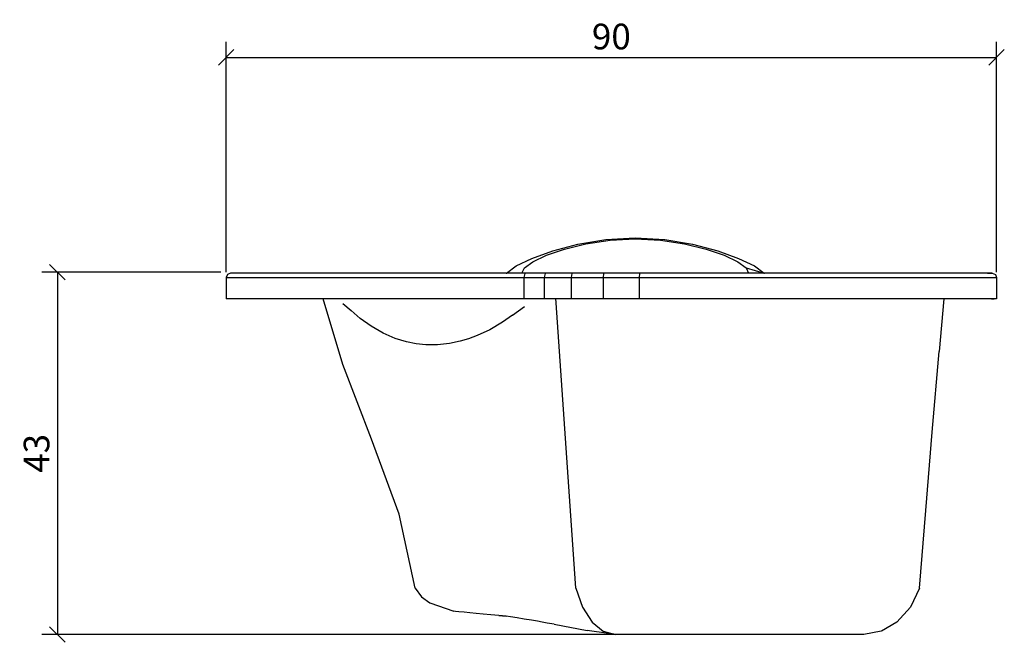
# Model space of a CAD drawing. Extents: x 79 to 194, y 81 to 154.
import ezdxf

# ---------------------------------------------------------------- set-up
doc = ezdxf.new("R2010")
doc.units = 0
doc.layers.add('Cotation-JacobDelafon', color=8, linetype='Continuous')
doc.styles.add('Jacob-Delafon', font='ARIAL.TTF')
doc.dimstyles.new('Cotation-Jacob-Delafon', dxfattribs={"dimtxt": 3, "dimasz": 1.8, "dimexe": 1.8, "dimexo": 0.625, "dimgap": 0.9, "dimtad": 1, "dimzin": 12, "dimdsep": 46, "dimtxsty": 'Jacob-Delafon', "dimblk": 'OBLIQUE', "dimcen": 0.9, "dimadec": 0, "dimazin": 3, "dimtfac": 1, "dimtofl": 0, "dimtmove": 2, "dimatfit": 3, "dimldrblk": 'OBLIQUE', "dimfxl": 1, "dimtolj": 1, "dimtzin": 0, "dimarcsym": 0})

# ---------------------------------------------------------------- blocks, each defined once
blk = doc.blocks.new('_Oblique')
at = {"color": 0, "linetype": 'ByBlock', "lineweight": -2}
blk.add_line((-0.5, -0.5), (0.5, 0.5), dxfattribs=at)
blk = doc.blocks.new('*D3')
at = {"layer": 'Cotation-JacobDelafon', "color": 0, "linetype": 'Continuous', "lineweight": -2}
for p, q in [((103.5, 124.16), (103.5, 151.05)), ((193.5, 124.16), (193.5, 151.05)), ((103.5, 149.25), (193.5, 149.25))]:
    blk.add_line(p, q, dxfattribs=at)
at = {"layer": 'Defpoints', "color": 0, "linetype": 'Continuous', "lineweight": 0}
for p in [(193.5, 149.25), (103.5, 123.54), (193.5, 123.54)]:
    blk.add_point(p, dxfattribs=at)
at = {"layer": 'Cotation-JacobDelafon', "color": 0, "linetype": 'Continuous', "lineweight": -2, "xscale": 1.8, "yscale": 1.8, "zscale": 1.8, "rotation": 180}
blk.add_blockref('_Oblique', (103.5, 149.25), dxfattribs=at)
at = {"layer": 'Cotation-JacobDelafon', "color": 0, "linetype": 'Continuous', "lineweight": -2, "xscale": 1.8, "yscale": 1.8, "zscale": 1.8}
blk.add_blockref('_Oblique', (193.5, 149.25), dxfattribs=at)
at = {"layer": 'Cotation-JacobDelafon', "color": 0, "linetype": 'Continuous', "lineweight": 0, "insert": (148.5, 151.68), "char_height": 3, "attachment_point": 5, "style": 'Jacob-Delafon'}
blk.add_mtext('\\A1;90', dxfattribs=at)
blk = doc.blocks.new('*D4')
at = {"layer": 'Cotation-JacobDelafon', "color": 0, "linetype": 'Continuous', "lineweight": -2}
for p, q in [((102.87, 124.16), (81.99, 124.16)), ((83.79, 124.16), (83.79, 81.84)), ((150.53, 81.84), (81.99, 81.84))]:
    blk.add_line(p, q, dxfattribs=at)
at = {"layer": 'Defpoints', "color": 0, "linetype": 'Continuous', "lineweight": 0}
for p in [(103.5, 124.16), (83.79, 81.84), (151.15, 81.84)]:
    blk.add_point(p, dxfattribs=at)
at = {"layer": 'Cotation-JacobDelafon', "color": 0, "linetype": 'Continuous', "lineweight": -2, "xscale": 1.8, "yscale": 1.8, "zscale": 1.8}
for p, rotation in [((83.79, 124.16), 90), ((83.79, 81.84), 270)]:
    blk.add_blockref('_Oblique', p, dxfattribs=dict(at, rotation=rotation))
at = {"layer": 'Cotation-JacobDelafon', "color": 0, "linetype": 'Continuous', "lineweight": 0, "insert": (81.36, 103), "char_height": 3, "attachment_point": 5, "rotation": 90, "style": 'Jacob-Delafon'}
blk.add_mtext('\\A1;43', dxfattribs=at)

msp = doc.modelspace()

# ---------------------------------------------------------------- linework, layer by layer
at = {"color": 7}
for p, q in [((144.596514, 127.422885), (147.860742, 127.968244)), ((145.537714, 127.473701), (148.3434, 127.898309)), ((147.860742, 127.968244), (151.297225, 128.16582)), ((148.3434, 127.898309), (151.297225, 128.050065)), ((151.297225, 128.16582), (154.733708, 127.968244)), ((151.297225, 128.050065), (154.25105, 127.898309)), ((154.25105, 127.898309), (157.05708, 127.473701)), ((154.733708, 127.968244), (157.997936, 127.422885)), ((139.223199, 125.770962), (141.668528, 126.646705)), ((140.91853, 126.131319), (143.020728, 126.853928)), ((141.668528, 126.646705), (144.596514, 127.422885)), ((143.020728, 126.853928), (145.537714, 127.473701)), ((157.05708, 127.473701), (159.573722, 126.853928)), ((157.997936, 127.422885), (160.925922, 126.646533)), ((159.573722, 126.853928), (161.67592, 126.131319)), ((160.925922, 126.646533), (163.371251, 125.770962)), ((137.383173, 124.893669), (139.223199, 125.770962)), ((138.355379, 124.655096), (139.337231, 125.382528)), ((139.337231, 125.382528), (140.91853, 126.131319)), ((161.67592, 126.131319), (163.257218, 125.382528)), ((163.257218, 125.382528), (164.239071, 124.655096)), ((163.371251, 125.770962), (165.211277, 124.893669)), ((136.241124, 124.063401), (137.383173, 124.893669)), ((138.054278, 124.03894), (138.355379, 124.655096)), ((164.239071, 124.655096), (166.353326, 124.063401)), ((164.239071, 124.655096), (164.536382, 124.046864)), ((165.211277, 124.893669), (166.353326, 124.063401)), ((103.646387, 123.892524), (103.49997, 123.539057)), ((103.49997, 123.539057), (136.738251, 123.539057)), ((103.49997, 123.539057), (103.49997, 121.038951)), ((104.000198, 124.039113), (103.646387, 123.892524)), ((137.219187, 124.039113), (104.000198, 124.039113)), ((136.214252, 124.040491), (105.069211, 124.039113)), ((136.241124, 124.063401), (136.212874, 124.039113)), ((136.228722, 124.03894), (136.241124, 124.063401)), ((136.738251, 123.539057), (138.268218, 123.539057)), ((138.720215, 124.039113), (137.219187, 124.039113)), ((138.400854, 124.013791), (138.268218, 123.539057)), ((138.268218, 123.539057), (140.666005, 123.539057)), ((138.268218, 123.539057), (138.268218, 121.039124)), ((141.057368, 124.039113), (138.720215, 124.039113)), ((140.780726, 124.013791), (140.666005, 123.539057)), ((140.666005, 123.539057), (143.798975, 123.539057)), ((140.666005, 123.539057), (140.666005, 121.039124)), ((144.111445, 124.03894), (141.057368, 124.039113)), ((143.890614, 124.013791), (143.798975, 123.539057)), ((143.798975, 123.539057), (147.534836, 123.539057)), ((143.798975, 123.539057), (143.798975, 121.039124)), ((147.7536, 124.039113), (144.111445, 124.03894)), ((147.598915, 124.013791), (147.534836, 123.539057)), ((147.534836, 123.539057), (151.740953, 123.539057)), ((147.534836, 123.539057), (147.534836, 121.038951)), ((151.853952, 124.039113), (147.7536, 124.039113)), ((174.391078, 124.052204), (149.782416, 124.039113)), ((151.774026, 124.013791), (151.740953, 123.539057)), ((151.740953, 123.539057), (156.285723, 123.539057)), ((151.740953, 123.539057), (151.740953, 121.039124)), ((156.313973, 124.039113), (151.853952, 124.039113)), ((156.285723, 123.539057), (174.391078, 123.539057)), ((174.391078, 124.039113), (156.313973, 124.039113)), ((166.353326, 124.063401), (166.371585, 124.047898)), ((166.353326, 124.063401), (166.361249, 124.047898)), ((180.179527, 124.039113), (174.391078, 124.052204)), ((192.446823, 124.039113), (174.391078, 124.039113)), ((174.391078, 123.539057), (192.496777, 123.539057)), ((192.447168, 124.039113), (179.894618, 124.039629)), ((192.691081, 124.039113), (192.446823, 124.039113)), ((192.447168, 124.039113), (192.691081, 124.039113)), ((192.496777, 123.539057), (192.887451, 123.539057)), ((192.846455, 124.03894), (192.691081, 124.039113)), ((192.691081, 124.039113), (192.846455, 124.039113)), ((192.950841, 124.039113), (192.846455, 124.03894)), ((192.846455, 124.039113), (192.950841, 124.039113)), ((192.887451, 123.539057), (193.206123, 123.539057)), ((193.000106, 124.039113), (192.950841, 124.039113)), ((192.950841, 124.039113), (193.000106, 124.039113)), ((193.000106, 124.039113), (193.353573, 123.892524)), ((193.206123, 123.539057), (193.421096, 123.539057)), ((193.353573, 123.892524), (193.499989, 123.539057)), ((193.421096, 123.539057), (193.499989, 123.539057)), ((193.499989, 123.539057), (193.499989, 121.038951)), ((136.738251, 121.039124), (103.49997, 121.038951)), ((117.145993, 113.372925), (114.847426, 121.038951)), ((126.542147, 121.033956), (126.541802, 121.038951)), ((138.268218, 121.039124), (136.738251, 121.039124)), ((140.666005, 121.039124), (138.268218, 121.039124)), ((143.798975, 121.039124), (140.666005, 121.039124)), ((144.368793, 87.271159), (142.010281, 121.116983)), ((147.534836, 121.038951), (143.798975, 121.039124)), ((151.740953, 121.039124), (147.534836, 121.038951)), ((156.285723, 121.039124), (151.740953, 121.039124)), ((192.496777, 121.039124), (156.285723, 121.039124)), ((187.326378, 121.039124), (186.774474, 114.894623)), ((192.887451, 121.038951), (192.496777, 121.039124)), ((192.887451, 121.038951), (193.206123, 121.039124)), ((193.206123, 121.039124), (192.887451, 121.038951)), ((193.421096, 121.038951), (193.206123, 121.039124)), ((193.499989, 121.038951), (193.421096, 121.038951)), ((117.142204, 120.513746), (118.127501, 119.694503)), ((118.127501, 119.694503), (119.156551, 118.758126)), ((136.949091, 119.122617), (138.342632, 120.135647)), ((120.430547, 117.856028), (119.153795, 118.75313)), ((136.949091, 119.122617), (135.787405, 118.319393)), ((121.83718, 117.048325), (120.430547, 117.856028)), ((134.29809, 117.446406), (132.845638, 116.761693)), ((135.787405, 118.319393), (134.29809, 117.446406)), ((123.25966, 116.422868), (121.83718, 117.048325)), ((124.583266, 116.009629), (123.25966, 116.422868)), ((131.796951, 116.368091), (130.853684, 116.08611)), ((132.845638, 116.761693), (131.796951, 116.368091)), ((125.690175, 115.784492), (124.583266, 116.009629)), ((125.694653, 115.784147), (125.690175, 115.784492)), ((126.833257, 115.663913), (125.694653, 115.784147)), ((128.193037, 115.662191), (126.833257, 115.663913)), ((129.592779, 115.816014), (128.193037, 115.662191)), ((130.853684, 116.08611), (129.592779, 115.816014)), ((185.992782, 105.479694), (186.774474, 114.894623)), ((120.494626, 104.663379), (117.145993, 113.372925)), ((123.704422, 95.88252), (120.494626, 104.663379)), ((185.234516, 96.34554), (185.992782, 105.479694)), ((125.573386, 87.260135), (123.699599, 95.894922)), ((184.493476, 87.272537), (185.234516, 96.34554)), ((125.573386, 87.260135), (126.325795, 86.245209)), ((144.368793, 87.271159), (145.120513, 85.05045)), ((184.493476, 87.272537), (183.436521, 85.051828)), ((126.325795, 86.245209), (127.297656, 85.530697)), ((127.297656, 85.530697), (130.112988, 84.567792)), ((130.308325, 84.541954), (130.112988, 84.567792)), ((130.673505, 84.505781), (130.308325, 84.541954)), ((131.31326, 84.443769), (130.673505, 84.505781)), ((131.976785, 84.380379), (131.31326, 84.443769)), ((132.715069, 84.310444), (131.976785, 84.380379)), ((133.540858, 84.231896), (132.715069, 84.310444)), ((134.439684, 84.146113), (133.540858, 84.231896)), ((135.345399, 84.059296), (134.439684, 84.146113)), ((135.345399, 84.059296), (136.228722, 83.972135)), ((136.21563, 83.974202), (135.345399, 84.059296)), ((136.736184, 83.900477), (136.21563, 83.974202)), ((145.120513, 85.05045), (146.242581, 83.286217)), ((183.436521, 85.051828), (181.858667, 83.287595)), ((137.486526, 83.785411), (136.736184, 83.900477)), ((138.335053, 83.651053), (137.486526, 83.785411)), ((139.1698, 83.513593), (138.335053, 83.651053)), ((139.888447, 83.388881), (139.1698, 83.513593)), ((140.416235, 83.288284), (139.888447, 83.388881)), ((141.013615, 83.181831), (140.416235, 83.288284)), ((141.837337, 83.040926), (141.013615, 83.181831)), ((141.837337, 83.040926), (145.673796, 82.320901)), ((146.242581, 83.286217), (147.531736, 82.233396)), ((181.858667, 83.287595), (180.046202, 82.234774)), ((148.184064, 81.960544), (145.679997, 82.322279)), ((147.540348, 82.224438), (149.001758, 81.84789)), ((148.800564, 81.877173), (148.184064, 81.960544)), ((148.993145, 81.863392), (148.800564, 81.877173)), ((149.179869, 81.855813), (148.993145, 81.863392)), ((149.472702, 81.848234), (149.179869, 81.855813)), ((149.86441, 81.842033), (149.472702, 81.848234)), ((150.329842, 81.837899), (149.86441, 81.842033)), ((151.151153, 81.835487), (150.329842, 81.837899)), ((174.195741, 81.834109), (151.151153, 81.835487)), ((177.011418, 81.835832), (174.195741, 81.834109)), ((177.706293, 81.838243), (177.011418, 81.835832)), ((177.799655, 81.839277), (177.706293, 81.838243)), ((177.892329, 81.840999), (177.799655, 81.839277)), ((177.956752, 81.843411), (177.892329, 81.840999)), ((177.983968, 81.845133), (177.956752, 81.843411)), ((180.034144, 82.225817), (177.978456, 81.849268))]:
    msp.add_line(p, q, dxfattribs=at)

# ---------------------------------------------------------------- dimensions: what is measured, and where the dimension line sits
at = {"layer": 'Cotation-JacobDelafon', "linetype": 'Continuous', "lineweight": 0}
dim = msp.add_linear_dim(base=(193.499989, 149.246006), p1=(103.49997, 123.539057), p2=(193.499989, 123.539057), dimstyle='Cotation-Jacob-Delafon', dxfattribs=at)
dim.commit()
dim.dimension.update_dxf_attribs({"geometry": '*D3', "text_midpoint": (148.499979, 151.677725)})
dim = msp.add_linear_dim(base=(83.794367, 81.835487), p1=(103.49997, 124.164057), p2=(151.151153, 81.835487), angle=90, text='43', dimstyle='Cotation-Jacob-Delafon', dxfattribs=at)
dim.commit()
dim.dimension.update_dxf_attribs({"geometry": '*D4', "text_midpoint": (81.361625, 102.999772)})

doc.saveas('drawing.dxf')
